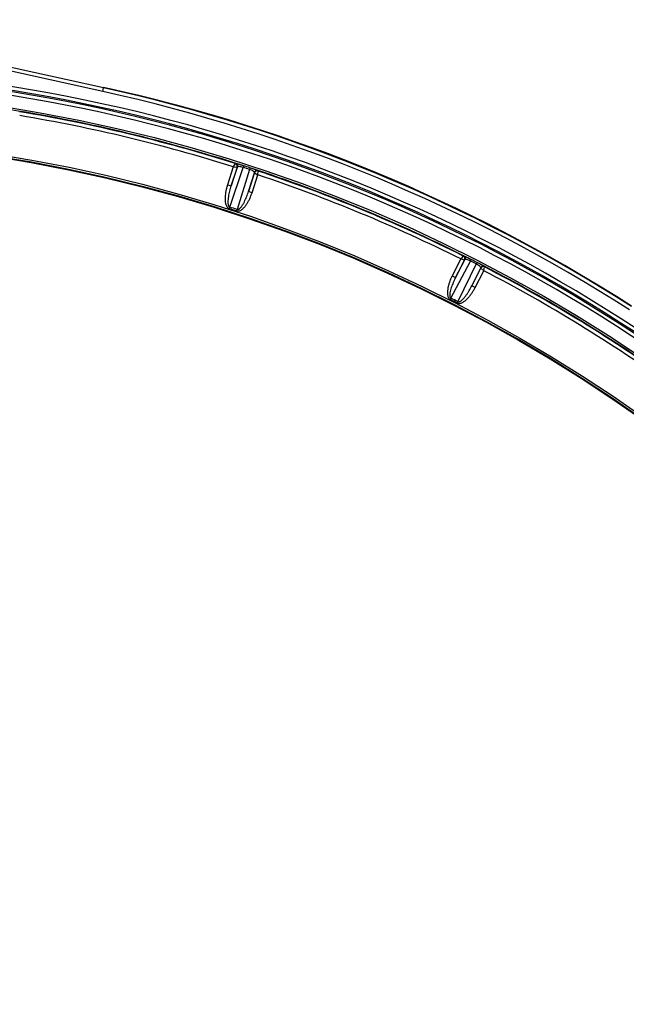
# Model space of a CAD drawing. Units: inches. Extents: x 0 to 17, y 0 to 11.
# Drawn here: x 3 to 3.9, y 3.7 to 5 of the extents above; entities that cross this region are included whole.
import ezdxf

# ---------------------------------------------------------------- set-up
doc = ezdxf.new("R2010")
doc.units = ezdxf.units.IN
doc.header["$LTSCALE"] = 0.935
doc.header["$MEASUREMENT"] = 0
doc.layers.get('0').update_dxf_attribs({"linetype": 'CONTINUOUS'})
doc.styles.get("Standard").update_dxf_attribs({"font": 'txt', "width": 0.8})
doc.styles.add('TEXTSTYLE_1', font='gdt', dxfattribs={"width": 0.8})
doc.dimstyles.new('DIMSTYLE_1', dxfattribs={"dimtxt": 0.2, "dimasz": 0.1875, "dimexe": 0.125, "dimexo": 0.0625, "dimgap": 0.09, "dimtad": 0, "dimtih": 1, "dimtoh": 1, "dimdec": 1, "dimlfac": 4, "dimzin": 4, "dimdsep": 46, "dimtxsty": 'Standard', "dimblk": '_FILLED', "dimblk1": '_FILLED', "dimblk2": '_FILLED', "dimcen": 0.09, "dimadec": 0, "dimazin": 0, "dimtp": 0.001, "dimtm": 0.001, "dimtfac": 1, "dimtdec": 1, "dimtmove": 0, "dimatfit": 2, "dimldrblk": '_FILLED', "dimfxl": 1, "dimtolj": 1, "dimtzin": 4, "dimarcsym": 0})

# ---------------------------------------------------------------- blocks, each defined once
blk = doc.blocks.new('_FILLED')
at = {"color": 0, "linetype": 'ByBlock'}
blk.add_solid([(0, 0), (-1, 0.1667), (-1, -0.1667)], dxfattribs=at)
blk = doc.blocks.new('*D1')
at = {"color": 2, "linetype": 'Continuous'}
for p, q in [((4.0315, 4.4826), (4.3209, 4.8492)), ((4.3209, 4.8492), (4.6845, 4.8492))]:
    blk.add_line(p, q, dxfattribs=at)
at = {"color": 2, "linetype": 'Continuous', "xscale": 0.1875, "yscale": 0.1875, "zscale": 0.1875, "rotation": 231.706818314}
blk.add_blockref('_FILLED', (4.0315, 4.4826), dxfattribs=at)
at = {"color": 2, "linetype": 'Continuous', "insert": (4.7845, 4.9492), "char_height": 0.2, "width": 2.24, "attachment_point": 1, "line_spacing_factor": 0.9, "style": 'TEXTSTYLE_1'}
blk.add_mtext('{\\Fgdt;n}\\Ftxt;439{\\Ftxt.shx;\\W1.000000;\\H0.200000; }[17.3]\\POUTER DIAMETER', dxfattribs=at)

msp = doc.modelspace()

# ---------------------------------------------------------------- linework, layer by layer
at = {"color": 9, "linetype": 'Continuous'}
for p, q in [((3.15087, 4.89256), (2.73508, 4.984)), ((3.15194, 4.89744), (2.73615, 4.98889)), ((3.15087, 4.89256), (3.15194, 4.89744)), ((3.32627, 4.79126), (3.31848, 4.76729)), ((3.32146, 4.73727), (3.3397, 4.79056)), ((3.32323, 4.76574), (3.33191, 4.79109)), ((3.33141, 4.79092), (3.32323, 4.76574)), ((3.32898, 4.79565), (3.32627, 4.79127)), ((3.32627, 4.79127), (3.33141, 4.79092)), ((3.32947, 4.79582), (3.32898, 4.79565)), ((3.34795, 4.78788), (3.33138, 4.73405)), ((3.33191, 4.79109), (3.33141, 4.79092)), ((3.34038, 4.79267), (3.3397, 4.79056)), ((3.34864, 4.78999), (3.34795, 4.78788)), ((3.35923, 4.78056), (3.35962, 4.7857)), ((3.35962, 4.7857), (3.35932, 4.78613)), ((3.35457, 4.78373), (3.34668, 4.75812)), ((3.34668, 4.75812), (3.35487, 4.7833)), ((3.35144, 4.75658), (3.35923, 4.78056)), ((3.35487, 4.7833), (3.35457, 4.78373)), ((3.35487, 4.7833), (3.35923, 4.78056)), ((3.31848, 4.76729), (3.32323, 4.76574)), ((3.35144, 4.75658), (3.34668, 4.75812)), ((3.32084, 4.73533), (3.32146, 4.73727)), ((3.33074, 4.73211), (3.33138, 4.73405)), ((3.63181, 4.6676), (3.62039, 4.64517)), ((3.62484, 4.64291), (3.63737, 4.66659)), ((3.6352, 4.67155), (3.63183, 4.66764)), ((3.63183, 4.66764), (3.63686, 4.66649)), ((3.63571, 4.67164), (3.6352, 4.67155)), ((3.63737, 4.66659), (3.63686, 4.66649)), ((3.64599, 4.66682), (3.64499, 4.66484)), ((3.61864, 4.61506), (3.64499, 4.66484)), ((3.63686, 4.66649), (3.62484, 4.64291)), ((3.65271, 4.6609), (3.62793, 4.61033)), ((3.6586, 4.65577), (3.64681, 4.63171)), ((3.64681, 4.63171), (3.65883, 4.6553)), ((3.65373, 4.66288), (3.65271, 4.6609)), ((3.65883, 4.6553), (3.6586, 4.65577)), ((3.65883, 4.6553), (3.66271, 4.65191)), ((3.66271, 4.65191), (3.6639, 4.65692)), ((3.6639, 4.65692), (3.66367, 4.6574)), ((3.62039, 4.64517), (3.62484, 4.64291)), ((3.65127, 4.62944), (3.66269, 4.65187)), ((3.65127, 4.62944), (3.64681, 4.63171)), ((3.61772, 4.61324), (3.61864, 4.61506)), ((3.627, 4.60851), (3.62793, 4.61033))]:
    msp.add_line(p, q, dxfattribs=at)
for radius in [2.10875, 2.04416, 2.04167]:
    msp.add_circle((2.69364, 2.78816), radius, dxfattribs=at)
at = {"color": 7, "linetype": 'Continuous'}
msp.add_circle((2.69364, 2.78816), 2.04079, dxfattribs=at)
at = {"color": 9, "linetype": 'Continuous'}
for centre, radius, start, end in [((2.69364, 2.78816), 2.13219, 47.07468, 87.92532), ((2.69364, 2.78816), 2.13718, 47.07468, 87.92532), ((2.69364, 2.78816), 2.12545, 47.07468, 87.92532), ((2.69364, 2.78816), 2.13044, 47.07468, 87.92532), ((2.68169, 2.7593), 2.18424, 57.40394, 77.59606), ((2.68168, 2.7593), 2.18924, 57.40396, 77.59604), ((2.69364, 2.78816), 2.10625, 72.13098, 80.88197), ((2.69364, 2.78816), 2.10563, 72.4383, 80.5617), ((2.69364, 2.78816), 2.10063, 72.47265, 80.52735), ((2.69364, 2.78816), 2.10404, 71.88197, 72.11803), ((2.69364, 2.78816), 2.10625, 63.13098, 71.88197), ((2.69364, 2.78816), 2.10563, 63.4383, 71.5617), ((2.69364, 2.78816), 2.10063, 63.47266, 71.52735), ((2.69364, 2.78816), 2.04568, 71.85418, 72.14582), ((2.69364, 2.78816), 2.04772, 71.85418, 72.14582), ((2.69364, 2.78816), 2.10404, 62.88197, 63.11803), ((2.69364, 2.78816), 2.10625, 54.13098, 62.88197), ((2.69364, 2.78816), 2.10563, 54.4383, 62.5617), ((2.69364, 2.78816), 2.10063, 54.47264, 62.52734), ((2.69364, 2.78816), 2.04772, 62.85418, 63.14582), ((2.69364, 2.78816), 2.04568, 62.85418, 63.14582)]:
    msp.add_arc(centre, radius, start, end, dxfattribs=at)
at = {"color": 7, "linetype": 'Continuous'}
for centre, radius, start, end in [((2.68185, 2.7597), 2.18924, 57.40396, 77.59604), ((2.69364, 2.78816), 2.1589, 57.54823, 77.51832), ((2.73218, 2.90678), 1.98154, 71.87454, 72.12546), ((2.75023, 2.89922), 1.98162, 62.87454, 63.12546)]:
    msp.add_arc(centre, radius, start, end, dxfattribs=at)
at = {"color": 9, "linetype": 'Continuous'}
for points, knots in [([(3.33141, 4.79092), (3.33156, 4.79139), (3.33168, 4.79239), (3.33127, 4.79384), (3.33033, 4.79502), (3.32944, 4.7955), (3.32898, 4.79565)], [0, 0, 0, 0, 0.2496772, 0.5000432, 0.7503126, 1, 1, 1, 1]), ([(3.33993, 4.79281), (3.33923, 4.79304), (3.33787, 4.79347), (3.33591, 4.79408), (3.33414, 4.79461), (3.33261, 4.79506), (3.33138, 4.7954), (3.33054, 4.79562), (3.33002, 4.79574), (3.32976, 4.7958), (3.32959, 4.79582), (3.3295, 4.79583), (3.32947, 4.79582)], [0, 0, 0, 0, 0.2024724, 0.3931979, 0.5649592, 0.7120502, 0.8308294, 0.9191147, 0.9514031, 0.975655, 0.9918236, 1, 1, 1, 1]), ([(3.32947, 4.79582), (3.32994, 4.79568), (3.33082, 4.79519), (3.33176, 4.79401), (3.33217, 4.79256), (3.33206, 4.79156), (3.33191, 4.79109)], [0, 0, 0, 0, 0.2496809, 0.4999563, 0.7502576, 1, 1, 1, 1]), ([(3.3397, 4.79056), (3.33871, 4.79087), (3.33691, 4.79133), (3.33478, 4.79164), (3.33341, 4.79165), (3.33261, 4.79156), (3.33204, 4.79135), (3.33191, 4.79109)], [0, 0, 0, 0, 0.3862185, 0.6917125, 0.8051199, 0.8926179, 1, 1, 1, 1]), ([(3.35457, 4.78373), (3.35461, 4.78401), (3.35427, 4.78452), (3.35368, 4.78506), (3.35256, 4.78587), (3.35065, 4.78687), (3.34893, 4.78755), (3.34795, 4.78788)], [0, 0, 0, 0, 0.1074003, 0.1949814, 0.3085057, 0.6139724, 1, 1, 1, 1]), ([(3.35932, 4.78613), (3.3593, 4.78615), (3.35921, 4.7862), (3.35905, 4.78629), (3.3588, 4.7864), (3.35846, 4.78654), (3.35803, 4.78671), (3.35729, 4.78699), (3.35617, 4.78741), (3.3546, 4.78797), (3.35277, 4.7886), (3.35076, 4.78929), (3.34936, 4.78975), (3.34864, 4.78999)], [0, 0, 0, 0, 0.0081433, 0.024367, 0.0487629, 0.0812899, 0.1218512, 0.1703028, 0.2900096, 0.4379121, 0.6099523, 0.800034, 1, 1, 1, 1]), ([(3.35932, 4.78613), (3.35885, 4.78628), (3.35785, 4.7864), (3.3564, 4.78601), (3.35521, 4.78507), (3.35472, 4.78419), (3.35457, 4.78373)], [0, 0, 0, 0, 0.2496809, 0.4999563, 0.7502575, 1, 1, 1, 1]), ([(3.35962, 4.7857), (3.35915, 4.78585), (3.35815, 4.78597), (3.3567, 4.78558), (3.35551, 4.78464), (3.35502, 4.78376), (3.35487, 4.7833)], [0, 0, 0, 0, 0.2496774, 0.4999445, 0.7502497, 1, 1, 1, 1]), ([(3.31848, 4.76729), (3.31803, 4.76593), (3.31723, 4.76318), (3.31626, 4.759), (3.31557, 4.75477), (3.3152, 4.75049), (3.31523, 4.7462), (3.31573, 4.74264), (3.31657, 4.7399), (3.31752, 4.73797), (3.31889, 4.73629), (3.32016, 4.73554), (3.32084, 4.73533)], [0, 0, 0, 0, 0.125084, 0.250164, 0.3752391, 0.5003035, 0.6253423, 0.7503024, 0.8128235, 0.8753122, 0.9377005, 1, 1, 1, 1]), ([(3.32323, 4.76574), (3.32245, 4.76339), (3.3214, 4.75982), (3.32027, 4.75499), (3.31959, 4.75133), (3.31912, 4.74764), (3.31896, 4.74454), (3.31908, 4.74206), (3.31931, 4.74052), (3.31966, 4.73932), (3.32005, 4.73847), (3.32061, 4.7377), (3.32116, 4.73736), (3.32146, 4.73727)], [0, 0, 0, 0, 0.2496565, 0.3745147, 0.4993866, 0.6242808, 0.7492066, 0.811729, 0.8742963, 0.9056419, 0.9370328, 0.9684721, 1, 1, 1, 1]), ([(3.33074, 4.73211), (3.33142, 4.73189), (3.33288, 4.73174), (3.33498, 4.7323), (3.33688, 4.7333), (3.33917, 4.73502), (3.34166, 4.73761), (3.34421, 4.74106), (3.34643, 4.74474), (3.34836, 4.74857), (3.35003, 4.75252), (3.351, 4.75522), (3.35144, 4.75658)], [0, 0, 0, 0, 0.0622704, 0.1246641, 0.1871528, 0.2496754, 0.3746411, 0.4996836, 0.6247514, 0.7498296, 0.8749128, 1, 1, 1, 1]), ([(3.33138, 4.73405), (3.33167, 4.73395), (3.33232, 4.7339), (3.33322, 4.73418), (3.33404, 4.73465), (3.33503, 4.73541), (3.33612, 4.73652), (3.33768, 4.73846), (3.33937, 4.74106), (3.34116, 4.74433), (3.34276, 4.74769), (3.34468, 4.75225), (3.34593, 4.75576), (3.34668, 4.75812)], [0, 0, 0, 0, 0.0314836, 0.0629279, 0.0943228, 0.1256695, 0.1882385, 0.2507642, 0.3756959, 0.5005949, 0.6254715, 0.7503343, 1, 1, 1, 1]), ([(3.63686, 4.66649), (3.63708, 4.66693), (3.63735, 4.6679), (3.63717, 4.6694), (3.63643, 4.67071), (3.63563, 4.67133), (3.6352, 4.67155)], [0, 0, 0, 0, 0.2496772, 0.5000432, 0.7503126, 1, 1, 1, 1]), ([(3.64557, 4.66703), (3.64491, 4.66736), (3.64364, 4.668), (3.6418, 4.66891), (3.64013, 4.66971), (3.63869, 4.67039), (3.63753, 4.67093), (3.63673, 4.67128), (3.63624, 4.67147), (3.636, 4.67157), (3.63583, 4.67162), (3.63574, 4.67165), (3.63571, 4.67164)], [0, 0, 0, 0, 0.2024723, 0.3931978, 0.5649592, 0.7120502, 0.8308294, 0.9191147, 0.9514031, 0.975655, 0.9918236, 1, 1, 1, 1]), ([(3.63571, 4.67164), (3.63615, 4.67142), (3.63694, 4.6708), (3.63769, 4.66949), (3.63787, 4.66799), (3.6376, 4.66702), (3.63737, 4.66659)], [0, 0, 0, 0, 0.2496809, 0.4999563, 0.7502576, 1, 1, 1, 1]), ([(3.64499, 4.66484), (3.64406, 4.6653), (3.64236, 4.66604), (3.6403, 4.66668), (3.63894, 4.6669), (3.63814, 4.66693), (3.63755, 4.66682), (3.63737, 4.66659)], [0, 0, 0, 0, 0.3862185, 0.6917125, 0.8051199, 0.8926179, 1, 1, 1, 1]), ([(3.6586, 4.65577), (3.65869, 4.65604), (3.65843, 4.6566), (3.65794, 4.65723), (3.65696, 4.65819), (3.65523, 4.65948), (3.65363, 4.66043), (3.65271, 4.6609)], [0, 0, 0, 0, 0.1074003, 0.1949814, 0.3085057, 0.6139724, 1, 1, 1, 1]), ([(3.66367, 4.6574), (3.66366, 4.65742), (3.66358, 4.65748), (3.66344, 4.65759), (3.6632, 4.65774), (3.66289, 4.65794), (3.66249, 4.65817), (3.66181, 4.65857), (3.66076, 4.65915), (3.6593, 4.65995), (3.6576, 4.66086), (3.65571, 4.66185), (3.6544, 4.66253), (3.65373, 4.66288)], [0, 0, 0, 0, 0.0081433, 0.024367, 0.0487629, 0.0812899, 0.1218512, 0.1703028, 0.2900096, 0.4379121, 0.6099523, 0.800034, 1, 1, 1, 1]), ([(3.66367, 4.6574), (3.66324, 4.65762), (3.66227, 4.6579), (3.66077, 4.65773), (3.65945, 4.657), (3.65883, 4.6562), (3.6586, 4.65577)], [0, 0, 0, 0, 0.2496809, 0.4999563, 0.7502575, 1, 1, 1, 1]), ([(3.6639, 4.65692), (3.66347, 4.65715), (3.6625, 4.65743), (3.661, 4.65726), (3.65968, 4.65652), (3.65906, 4.65573), (3.65883, 4.6553)], [0, 0, 0, 0, 0.2496774, 0.4999445, 0.7502497, 1, 1, 1, 1]), ([(3.62039, 4.64517), (3.61974, 4.6439), (3.61851, 4.64132), (3.61691, 4.63734), (3.61556, 4.63326), (3.61452, 4.6291), (3.61389, 4.62485), (3.61382, 4.62126), (3.61422, 4.61842), (3.61486, 4.61637), (3.61595, 4.61449), (3.61708, 4.61356), (3.61772, 4.61324)], [0, 0, 0, 0, 0.125084, 0.250164, 0.3752391, 0.5003035, 0.6253423, 0.7503024, 0.8128235, 0.8753122, 0.9377005, 1, 1, 1, 1]), ([(3.62484, 4.64291), (3.6237, 4.6407), (3.62211, 4.63734), (3.62024, 4.63275), (3.61899, 4.62924), (3.61795, 4.62567), (3.6173, 4.62263), (3.61704, 4.62016), (3.61702, 4.6186), (3.61718, 4.61737), (3.61743, 4.61646), (3.61787, 4.61562), (3.61836, 4.6152), (3.61864, 4.61506)], [0, 0, 0, 0, 0.2496565, 0.3745147, 0.4993866, 0.6242808, 0.7492066, 0.811729, 0.8742963, 0.9056419, 0.9370328, 0.9684721, 1, 1, 1, 1]), ([(3.627, 4.60851), (3.62763, 4.60819), (3.62905, 4.60781), (3.63121, 4.60803), (3.63325, 4.60873), (3.63578, 4.61007), (3.63864, 4.61223), (3.6417, 4.61525), (3.64447, 4.61853), (3.64697, 4.62202), (3.64925, 4.62566), (3.65062, 4.62817), (3.65127, 4.62944)], [0, 0, 0, 0, 0.0622704, 0.1246641, 0.1871528, 0.2496754, 0.3746411, 0.4996836, 0.6247514, 0.7498296, 0.8749128, 1, 1, 1, 1]), ([(3.62793, 4.61033), (3.6282, 4.61018), (3.62884, 4.61003), (3.62977, 4.61017), (3.63065, 4.6105), (3.63175, 4.6111), (3.633, 4.61203), (3.63484, 4.6137), (3.63692, 4.616), (3.6392, 4.61895), (3.6413, 4.62202), (3.64392, 4.62623), (3.6457, 4.62949), (3.64681, 4.63171)], [0, 0, 0, 0, 0.0314836, 0.0629279, 0.0943228, 0.1256695, 0.1882385, 0.2507642, 0.3756959, 0.5005949, 0.6254715, 0.7503343, 1, 1, 1, 1])]:
    msp.add_open_spline(points, degree=3, knots=knots, dxfattribs=at)

# ---------------------------------------------------------------- dimensions: what is measured, and where the dimension line sits
at = {"color": 2, "linetype": 'Continuous'}
dim = msp.add_diameter_dim_2p(p1=(4.03148, 4.48258), p2=(1.3558, 1.09375), text='%%c<>\\POUTER DIAMETER', dimstyle='DIMSTYLE_1', override={"dimpost": '<>'}, dxfattribs=at)
dim.commit()
dim.dimension.update_dxf_attribs({"geometry": '*D1', "text_midpoint": (5.9045, 4.6992), "dimtype": 163})

doc.saveas('drawing.dxf')
